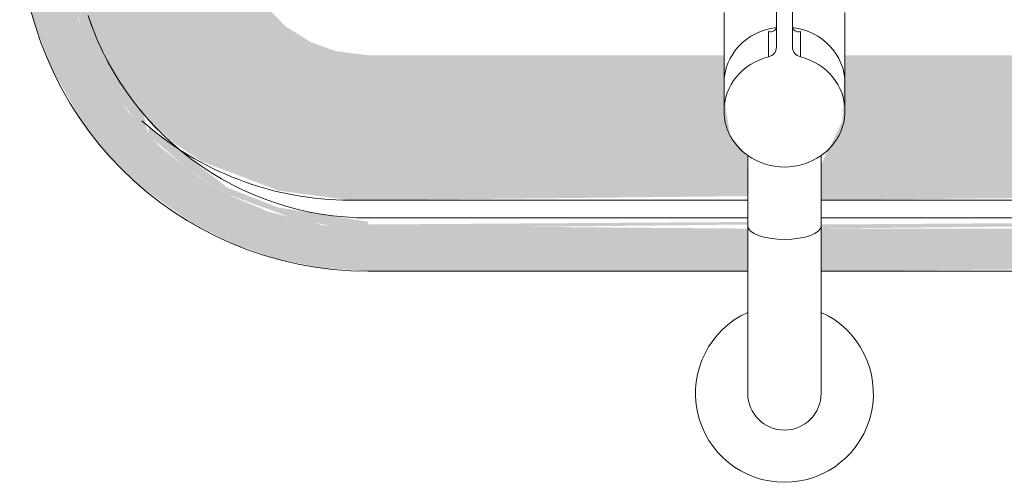
# Model space of a CAD drawing. Units: millimetres. Extents: x -93890 to 271141, y -23807 to 56504.
# Drawn here: x -63656 to -63379, y -1474 to -1344 of the extents above; entities that cross this region are included whole.
import ezdxf

# ---------------------------------------------------------------- set-up
doc = ezdxf.new("R2010")
doc.units = ezdxf.units.MM
doc.layers.add('LABORATÓRIOS - CAD HIDRO - 23-09-2020_dwg', color=8, linetype='Continuous', lineweight=9)

# ---------------------------------------------------------------- blocks, each defined once
blk = doc.blocks.new('LABORATÓRIOS - CAD HIDRO - 23-09-2020_dwg-1889446-1º PAVIMENTO - LABORATÓRIO DE ANATOMIA PATOLÓGICA')
at = {"lineweight": 5}
for points in [[(2371070.17, 1489732.7), (2371070.17, 1489744.7), (2370950.67, 1489745.66), (2370935.62, 1489749.4), (2370925.23, 1489753.72), (2370914.4, 1489760.12), (2370905, 1489767.66), (2370895.36, 1489778.29), (2370887.55, 1489790.47), (2370882.19, 1489802.85), (2370877.73, 1489824.28), (2370877.49, 1489860.2), (2370878.45, 1490017.52), (2370882.73, 1490034.1), (2370888.13, 1490046.03), (2370894.82, 1490056.37), (2370903.66, 1490066.41), (2370920.49, 1490079.18), (2370935.62, 1490086), (2370944.35, 1490088.55), (2370965.63, 1490090.69), (2371212.2, 1490089.32), (2371226.04, 1490085.76), (2371236.4, 1490081.34), (2371249.16, 1490073.38), (2371258.86, 1490064.87), (2371266.26, 1490056.24), (2371271.97, 1490047.7), (2371277.6, 1490035.97), (2371281.33, 1490023.84), (2371283.49, 1490004.7), (2371281.94, 1489815.31), (2371279.67, 1489805.35), (2371274.97, 1489793.39), (2371266.43, 1489779.39), (2371258.86, 1489770.53), (2371251.11, 1489763.46), (2371239.5, 1489755.7), (2371228.91, 1489750.65), (2371212.2, 1489746.14), (2371197.49, 1489744.7), (2371090.82, 1489744.7), (2371090.82, 1489732.7), (2371212.2, 1489733.88), (2371228.91, 1489737.94), (2371240.49, 1489742.7), (2371251.11, 1489748.7), (2371262.1, 1489757.05), (2371271.55, 1489766.53), (2371281.62, 1489780.57), (2371286.64, 1489789.99), (2371291.52, 1489803.09), (2371294.83, 1489819.91), (2371295.49, 1489830.7), (2371294.49, 1490018.65), (2371291.52, 1490032.31), (2371286.64, 1490045.41), (2371278.69, 1490059.48), (2371268.61, 1490072.04), (2371258.86, 1490081.03), (2371250.47, 1490087.14), (2371234.79, 1490095.26), (2371212.2, 1490101.46), (2371210.31, 1490101.83), (2371192.4, 1490102.7), (2370949.54, 1490101.7), (2370932.07, 1490097.46), (2370922.78, 1490093.85), (2370909.87, 1490086.7), (2370896.17, 1490075.84), (2370889.43, 1490068.88), (2370881.05, 1490057.68), (2370873.4, 1490043.12), (2370869.46, 1490032.31), (2370865.97, 1490012.12), (2370865.49, 1490004.7), (2370866.78, 1489815.31), (2370869.46, 1489803.09), (2370874.35, 1489789.99), (2370882.71, 1489775.33), (2370889.43, 1489766.53), (2370899.31, 1489756.64), (2370914.4, 1489745.95), (2370926.18, 1489740.15), (2370938.14, 1489736.09), (2370950.67, 1489733.58), (2370965.63, 1489732.7)], [(2370958.4, 1489752.7), (2370963.49, 1489752.7), (2370963.49, 1489793.4), (2370954.19, 1489794.62), (2370947.31, 1489797.1), (2370940.23, 1489801.54), (2370933.84, 1489808.13), (2370929.26, 1489816.04), (2370927.13, 1489822.4), (2370926.19, 1489830.7), (2370880.74, 1489830.7), (2370882.73, 1489811.65), (2370887.83, 1489796.7), (2370892.83, 1489787.26), (2370901.53, 1489775.54), (2370908.8, 1489768.79), (2370916.48, 1489763.63), (2370938.38, 1489755.34)]]:
    blk.add_hatch(color=10, dxfattribs=at).paths.add_polyline_path(points, flags=0)
h = blk.add_hatch(color=10, dxfattribs=at)
h.paths.add_polyline_path([(2370901.53, 1489771.12), (2370900.45, 1489776.46), (2370889.28, 1489793.39), (2370881.87, 1489815.31), (2370877.49, 1489830.7), (2370878.97, 1489815.13), (2370882.73, 1489801.31), (2370887.55, 1489790.47), (2370893.44, 1489780.89)], flags=0)
h.paths.add_polyline_path([(2370963.49, 1489744.7), (2370963.49, 1489746.63), (2370938.08, 1489750.65), (2370923.88, 1489756.22), (2370901.77, 1489773.43), (2370901.53, 1489771.12), (2370913.39, 1489760.87), (2370924.3, 1489754.21), (2370944.35, 1489746.86), (2370957.06, 1489744.94)], flags=0)
h = blk.add_hatch(color=10, dxfattribs=at)
h.paths.add_polyline_path([(2371090.82, 1489752.7), (2371197.49, 1489753.82), (2371197.49, 1489793.4), (2371097.49, 1489793.4), (2371096.75, 1489774.81), (2371090.82, 1489762.82)], flags=0)
h.paths.add_polyline_path([(2370963.49, 1489752.7), (2371070.17, 1489753.82), (2371069.93, 1489765.44), (2371065.25, 1489770.76), (2371063.49, 1489781.93), (2371063.49, 1489793.4), (2370963.49, 1489793.4)], flags=0)
h = blk.add_hatch(color=10, dxfattribs=at)
h.paths.add_polyline_path([(2371090.82, 1489744.7), (2371197.49, 1489745.85), (2371197.49, 1489746.56), (2371090.82, 1489745.85)], flags=0)
h.paths.add_polyline_path([(2370963.49, 1489744.7), (2371070.17, 1489745.85), (2371070.17, 1489746.56), (2370963.49, 1489745.85)], flags=0)
at = {"color": 253, "lineweight": 5}
for p, q in [((2371063.49, 1489805.47), (2371063.49, 1489777.75)), ((2371097.49, 1489777.75), (2371097.49, 1489805.47)), ((2371076.03, 1489800.07), (2371076.03, 1489792.96)), ((2371084.95, 1489800.07), (2371084.95, 1489792.96)), ((2371070.17, 1489752.7), (2370958.4, 1489752.7)), ((2371192.4, 1489752.7), (2371090.82, 1489752.7)), ((2370963.49, 1489732.7), (2371070.17, 1489732.7)), ((2371090.82, 1489732.7), (2371197.49, 1489732.7))]:
    blk.add_line(p, q, dxfattribs=at)
at = {"color": 253, "lineweight": 5, "flags": 128}
for points in [[(2371197.49, 1489747.7), (2371090.82, 1489747.7)], [(2371082.74, 1489795.64), (2371082.74, 1489821.09), (2371082.74, 1489918.36), (2371078.24, 1489918.36), (2371078.24, 1489821.09), (2371078.24, 1489795.64)], [(2371070.17, 1489747.7), (2370963.49, 1489747.7), (2370960.17, 1489747.77), (2370956.86, 1489747.97), (2370953.55, 1489748.3), (2370950.27, 1489748.76), (2370947, 1489749.36), (2370943.76, 1489750.08), (2370940.55, 1489750.93), (2370937.38, 1489751.92), (2370934.25, 1489753.02), (2370931.17, 1489754.25), (2370928.14, 1489755.61), (2370925.16, 1489757.08), (2370922.25, 1489758.67), (2370919.4, 1489760.38), (2370916.63, 1489762.2), (2370913.92, 1489764.13), (2370911.3, 1489766.16), (2370908.76, 1489768.3), (2370906.31, 1489770.54), (2370903.95, 1489772.88), (2370901.69, 1489775.3), (2370899.52, 1489777.82), (2370897.46, 1489780.42), (2370895.5, 1489783.1), (2370893.65, 1489785.86), (2370891.91, 1489788.69), (2370890.29, 1489791.58), (2370888.78, 1489794.54), (2370887.4, 1489797.56), (2370886.13, 1489800.63), (2370884.99, 1489803.74)], [(2370884.7, 1489804.59), (2370885.81, 1489801.46)], [(2370888.72, 1489794.69), (2370889.87, 1489792.37), (2370891.46, 1489789.46), (2370893.17, 1489786.61), (2370894.92, 1489783.95)], [(2370898.95, 1489778.51), (2370901.09, 1489775.97), (2370903.33, 1489773.52), (2370905.53, 1489771.3)], [(2371070.17, 1489765.22), (2371070.17, 1489721.17), (2371070.17, 1489698.4)], [(2371090.82, 1489698.4), (2371090.82, 1489721.17), (2371090.82, 1489765.22)]]:
    blk.add_lwpolyline(points, dxfattribs=at)
at = {"color": 253, "lineweight": 5}
for centre, radius, start, end in [((2370963.49, 1489830.7), 98, 180, 270), ((2371076.59, 1489801.62), 1.65, 249.9048, 356.9049), ((2371084.39, 1489801.62), 1.65, 183.0938, 290.0952), ((2370958.4, 1489840.7), 88, 228.3098, 270), ((2371080.49, 1489780.12), 18.12, 235.264, 304.736), ((2371080.49, 1489698.4), 25, 114.3934, 65.6066), ((2371080.49, 1489698.4), 10.32, 180, 270), ((2371080.49, 1489698.4), 10.32, 270, 0)]:
    blk.add_arc(centre, radius, start, end, dxfattribs=at)
for centre, major_axis, ratio, start_param, end_param in [((2371080.49, 1489785.61), (17, 0), 0.927184, 1.703539, 3.141564), ((2371080.49, 1489785.61), (17, 0), 0.927184, 0.000029, 1.438054), ((2371075.24, 1489795.64), (3, 0), 0.927184, 4.978001, 6.283185), ((2371085.74, 1489795.64), (3, 0), 0.927184, 3.141593, 4.446777), ((2371080.49, 1489777.75), (17, 0), 0.927184, 1.836408, 3.141613), ((2371080.49, 1489777.75), (17, 0), 0.927184, 6.283156, 7.588369), ((2371080.49, 1489745.51), (10.33, 0), 0.371626, 3.141593, 6.283185)]:
    blk.add_ellipse(centre, major_axis=major_axis, ratio=ratio, start_param=start_param, end_param=end_param, dxfattribs=at)
for points in [[(2371063.49, 1489777.75), (2371063.5, 1489776.52), (2371063.79, 1489774.14), (2371065.12, 1489770.7), (2371067.26, 1489767.64), (2371069.12, 1489765.97), (2371070.17, 1489765.22)], [(2371090.82, 1489765.22), (2371091.86, 1489765.97), (2371093.73, 1489767.64), (2371095.87, 1489770.7), (2371097.19, 1489774.14), (2371097.49, 1489776.52), (2371097.49, 1489777.75)]]:
    blk.add_open_spline(points, degree=3, dxfattribs=at)

msp = doc.modelspace()

# ---------------------------------------------------------------- block references
at = {"layer": 'LABORATÓRIOS - CAD HIDRO - 23-09-2020_dwg', "color": 253}
msp.add_blockref('LABORATÓRIOS - CAD HIDRO - 23-09-2020_dwg-1889446-1º PAVIMENTO - LABORATÓRIO DE ANATOMIA PATOLÓGICA', (-2434521.373, -1491147.06), dxfattribs=at)

doc.saveas('drawing.dxf')
